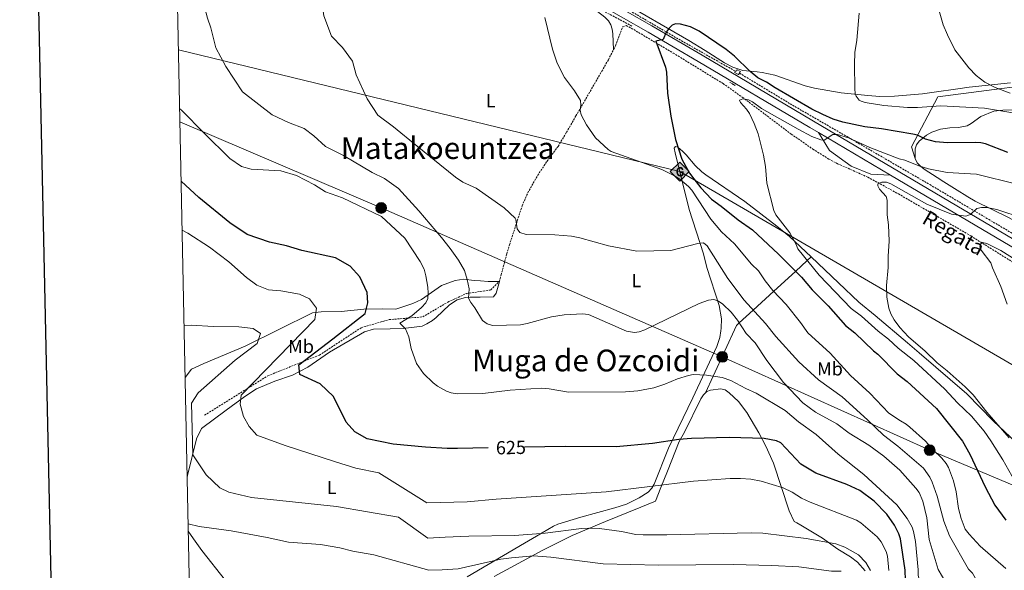
# Model space of a CAD drawing. Units: metres. Extents: x 640628 to 645144, y 4731784 to 4734845.
# Drawn here: x 641441 to 641963, y 4733632 to 4733923 of the extents above; entities that cross this region are included whole.
import ezdxf
from ezdxf.enums import TextEntityAlignment as Align

# ---------------------------------------------------------------- set-up
doc = ezdxf.new("R2010")
doc.units = ezdxf.units.M
doc.header["$MEASUREMENT"] = 0
doc.linetypes.add('TRAZOS', pattern=[0.75, 0.5, -0.25])
doc.linetypes.add('TRAZOSX2', pattern=[1.5, 1, -0.5])
for name, color, linetype, lineweight in [('Carátula', 7, 'Continuous', 5), ('Level 11', 142, 'Continuous', 13), ('Level 20', 19, 'Continuous', 0), ('Level 21', 19, 'TRAZOSX2', 0), ('Level 32', 19, 'Continuous', 0), ('Level 34', 19, 'Continuous', 13), ('Level 36', 92, 'Continuous', 0), ('Level 37', 92, 'Continuous', 0), ('Level 4', 36, 'Continuous', 30), ('Level 41', 39, 'Continuous', 0), ('Level 43', 5, 'Continuous', 0), ('Level 45', 19, 'Continuous', 0), ('Level 5', 36, 'Continuous', 0), ('Level 54', 13, 'Continuous', 0), ('Level 61', 19, 'Continuous', 0), ('Level 63', 7, 'Continuous', 0)]:
    doc.layers.add(name, color=color, linetype=linetype, lineweight=lineweight)
doc.styles.add('Arial', font='ARIAL.TTF', dxfattribs={"height": 0.2})

# ---------------------------------------------------------------- blocks, each defined once
blk = doc.blocks.new('5GASO')
at = {"layer": 'Carátula', "linetype": 'Continuous', "lineweight": 5}
for color, points in [(33, [(-0.01, -5.1), (-5.09, 0), (0, 5.08), (0.23, 2.5), (-0.32, 2.42), (-0.78, 2.2), (-1.17, 1.84), (-1.48, 1.34), (-1.69, 0.7), (-1.74, -0.04), (-1.69, -0.78), (-1.48, -1.42), (-1.16, -1.95), (-0.77, -2.3), (-0.27, -2.52), (0.29, -2.61)]), (250, [(0.29, -2.61), (-0.26, -2.52), (-0.76, -2.3), (-1.16, -1.95), (-1.48, -1.42), (-1.69, -0.78), (-1.74, -0.04), (-1.69, 0.7), (-1.48, 1.34), (-1.17, 1.84), (-0.78, 2.2), (-0.32, 2.42), (0.23, 2.5), (0.57, 2.46), (0.87, 2.4), (1.15, 2.28), (1.38, 2.1), (1.57, 1.9), (1.73, 1.63), (1.85, 1.34), (1.92, 0.98), (1.18, 0.8), (1.04, 1.16), (0.83, 1.41), (0.54, 1.58), (0.22, 1.64), (-0.05, 1.62), (-0.27, 1.54), (-0.47, 1.42), (-0.65, 1.23), (-0.81, 1), (-0.91, 0.72), (-0.97, 0.38), (-0.99, 0), (-0.98, -0.42), (-0.91, -0.78), (-0.78, -1.1), (-0.63, -1.37), (-0.44, -1.52), (-0.25, -1.67), (-0.02, -1.72), (0.24, -1.77), (0.5, -1.72), (0.78, -1.65), (1.04, -1.5), (1.26, -1.35), (1.26, -0.73), (0.23, -0.73), (0.23, 0.14), (2.02, 0.14), (2.02, -1.84), (1.71, -2.13), (1.28, -2.38), (0.78, -2.55)]), (33, [(-0.01, -5.1), (0.29, -2.61), (0.78, -2.55), (1.28, -2.38), (1.71, -2.13), (2.02, -1.84), (2.01, 0.14), (0.23, 0.14), (0.23, -0.73), (1.26, -0.73), (1.26, -1.35), (1.04, -1.5), (0.78, -1.65), (0.5, -1.72), (0.24, -1.77), (-0.02, -1.72), (-0.25, -1.67), (-0.44, -1.52), (-0.63, -1.37), (-0.78, -1.1), (-0.91, -0.78), (-0.98, -0.42), (-0.99, 0), (-0.97, 0.38), (-0.91, 0.72), (-0.81, 1), (-0.66, 1.23), (-0.47, 1.42), (-0.27, 1.54), (-0.05, 1.62), (0.22, 1.64), (0.54, 1.58), (0.83, 1.41), (1.04, 1.16), (1.18, 0.8), (1.92, 0.98), (1.85, 1.34), (1.73, 1.63), (1.57, 1.9), (1.38, 2.1), (1.15, 2.28), (0.87, 2.4), (0.57, 2.46), (0.23, 2.5), (0, 5.08), (5.08, 0)])]:
    blk.add_hatch(color=color, dxfattribs=at).paths.add_polyline_path(points)
at = {"layer": 'Carátula', "color": 250, "linetype": 'Continuous', "lineweight": 5}
blk.add_3dface([(-0.01, -5.1), (5.08, 0), (0, 5.08), (-5.09, 0)], dxfattribs=at)
blk = doc.blocks.new('5PELE')
at = {"layer": 'Carátula', "linetype": 'Continuous', "lineweight": 5}
h = blk.add_hatch(color=9, dxfattribs=at)
edge = h.paths.add_edge_path()
edge.add_arc((0, 0.01), 2.85, 359.999, 719.999)
at = {"layer": 'Carátula', "color": 252, "linetype": 'Continuous', "lineweight": 5}
blk.add_circle((0, 0.01, 0), 2.85, dxfattribs=at)

msp = doc.modelspace()

# ---------------------------------------------------------------- linework, layer by layer
at = {"layer": 'Level 11', "color": 142, "linetype": 'TRAZOSX2', "lineweight": 13}
for points in [[(641765.56, 4733919.65, 601.76), (641740.57, 4733932.68, 605.01), (641706.27, 4733949.81, 605.37), (641682.04, 4733962.1, 609.13), (641656.31, 4733975.88, 610.01), (641607.09, 4734004.18, 610.22), (641557.51, 4734029.13, 614.82)], [(641635.46, 4733999.32, 610.17), (641684.03, 4733972.19, 609.9), (641723.13, 4733951.68, 605.01), (641746.3, 4733938.35, 604.87), (641791.77, 4733911.81, 600.01), (641820.19, 4733895.78, 598.2)], [(641755.79, 4733907.2, 604.06), (641756.82, 4733909.23, 603.85), (641760.66, 4733919.23, 603.32), (641762.47, 4733919.88, 602.88), (641765.21, 4733918.51, 602.55), (641787.37, 4733905.36, 600.06), (641813.81, 4733889.17, 598.07), (641823.99, 4733881.98, 597.13), (641849.84, 4733862.45, 594.61), (641861.32, 4733854.5, 593.42), (641869.77, 4733849.22, 592.6), (641874.47, 4733846.77, 592.25), (641890.44, 4733839.63, 591.42), (641906.64, 4733830.78, 589.98), (641944.96, 4733808.58, 587.09), (641976.66, 4733788.67, 584.83), (642040.29, 4733754.18, 581.67), (642063.04, 4733741.54, 580.45), (642098.78, 4733720.31, 578.37), (642137.75, 4733697.82, 575.62), (642164.6, 4733679.61, 573.49), (642172.72, 4733674.5, 572.91), (642193.9, 4733662.03, 571.75)], [(641695.36, 4733784.45, 611.99), (641696.27, 4733787.86, 611.82), (641699.25, 4733799, 610.4), (641700.67, 4733803.76, 610.12), (641707.39, 4733824.42, 609.04), (641710.35, 4733831.3, 608.7), (641715.63, 4733840.61, 607.75), (641720.5, 4733847.94, 606.81), (641726.4, 4733855.93, 605.71), (641730.89, 4733863.38, 604.96), (641735.88, 4733872.04, 604.69), (641749.54, 4733895.66, 604.87), (641753.05, 4733901.74, 604.66), (641755.79, 4733907.2, 604.06)], [(641822.47, 4733894.7, 598.45), (641849.27, 4733878.51, 598.72), (641880.22, 4733860.63, 595.17), (641923.31, 4733835.68, 592.83), (641989.18, 4733796.76, 587.43), (642032.95, 4733769.63, 585.01)], [(641539.23, 4733713.63, 633.77), (641572.69, 4733734.5, 629.12), (641600.04, 4733745.44, 625.01), (641622.16, 4733759.95, 624.24), (641636.9, 4733764.23, 621.59), (641654.74, 4733765.65, 619.74), (641668.06, 4733773.5, 617.52), (641677.81, 4733778.02, 615.32), (641690.89, 4733779.92, 612.88), (641695.36, 4733784.45, 611.99)]]:
    msp.add_polyline3d(points, dxfattribs=at)
at = {"layer": 'Level 20', "color": 19, "linetype": 'Continuous', "lineweight": 0, "ltscale": 0.5}
for points in [[(641915.45, 4733849.58, 596.02), (641913.65, 4733855.67, 597.68), (641927.51, 4733882.22, 605.85), (642000.68, 4733891.66, 615.02), (642052.9, 4733872.48, 616.64), (642103.64, 4733864.52, 617.49), (642154.09, 4733869.53, 612.89), (642183.3, 4733875.73, 612.63), (642203.57, 4733859.29, 607.32)], [(642090.32, 4733743.06, 582.58), (642088.63, 4733743.46, 582.58), (642076.36, 4733749.56, 583.8), (642045.8, 4733766.54, 585.33), (642029.96, 4733775.82, 586.51), (642008.96, 4733789.27, 588.14), (642003.98, 4733793.11, 588.04), (641974.11, 4733813.25, 589.06), (641965.33, 4733818.07, 589.27), (641947.33, 4733826.96, 590.39), (641943.47, 4733829.17, 590.79), (641941.49, 4733830.45, 591.63), (641939.25, 4733831.85, 591.99), (641930.77, 4733837.1, 592.64), (641927.08, 4733839.41, 593.24), (641920.29, 4733843.92, 594.99), (641918.25, 4733845.46, 595.46), (641916.49, 4733847.31, 595.92), (641915.45, 4733849.58, 596.39)], [(641804.54, 4733725.49, 621.31), (641808.54, 4733734.25, 620.01), (641820.83, 4733761.13, 615.42), (641822.38, 4733762.55, 615.01), (641829.75, 4733769.29, 610.01), (641840.63, 4733779.25, 605.01), (641852.14, 4733789.78, 600.01), (641858.38, 4733795.49, 595.01), (641860.48, 4733797.41, 594.24)], [(641972.04, 4733696.38, 588.66), (641956.89, 4733710.62, 590.2), (641942.92, 4733724.93, 590.9), (641917.67, 4733746.59, 592.86), (641911.47, 4733751.88, 592.41), (641894.26, 4733766.38, 592.97), (641885.76, 4733773.38, 592.55), (641874.88, 4733783.71, 593.1), (641860.48, 4733797.41, 594.24)], [(641793.43, 4733704.6, 624.51), (641802.09, 4733722.24, 621.86), (641803.5, 4733724.49, 621.5), (641804.54, 4733725.49, 621.31)], [(641692.57, 4733628.26, 641.82), (641718.3, 4733642.13, 638.3), (641733.9, 4733649.91, 636.74), (641751.45, 4733657.45, 634.64), (641770.32, 4733665.02, 631.85), (641777.97, 4733668.07, 631.33), (641780.78, 4733675.28, 630.45), (641784.41, 4733683.97, 627.9), (641790.63, 4733699.75, 625.56), (641793.43, 4733704.6, 624.51)]]:
    msp.add_polyline3d(points, dxfattribs=at)
at = {"layer": 'Level 21', "color": 1, "linetype": 'TRAZOS', "lineweight": 0}
msp.add_line((641817.44, 4733889.75, 597.06), (641820.12, 4733888.24, 596.51), dxfattribs=at)
at = {"layer": 'Level 21', "color": 19, "linetype": 'Continuous', "lineweight": 13}
msp.add_line((641902.45, 4733840.7, 593.57), (641864.24, 4733863.26, 596.26), dxfattribs=at)
for points in [[(642254.34, 4733637.35, 571.12), (642175.7, 4733684.67, 575.49), (642093.97, 4733732.33, 580.63), (642040.09, 4733763.84, 583.36), (641990.2, 4733793.48, 587.52), (641861.72, 4733869.33, 596.58), (641802.66, 4733904.25, 599.94), (641776.09, 4733919.79, 601.89), (641747.47, 4733936.13, 603.94), (641721.25, 4733950.74, 605.59), (641666.97, 4733979.96, 608.38), (641648.09, 4733990.15, 609.5)], [(641864.24, 4733863.26, 596.26), (641859.71, 4733865.93, 596.58), (641800.66, 4733900.85, 599.94), (641774.11, 4733916.37, 601.89), (641745.53, 4733932.7, 603.94), (641719.35, 4733947.28, 605.59), (641665.1, 4733976.48, 608.38), (641648.19, 4733985.61, 609.38)], [(642248.25, 4733637.25, 571.41), (642173.7, 4733681.26, 575.49), (642091.98, 4733728.92, 580.63), (642038.09, 4733760.44, 583.36), (641988.19, 4733790.08, 587.52), (641902.45, 4733840.7, 593.57)]]:
    msp.add_polyline3d(points, dxfattribs=at)
at = {"layer": 'Level 21', "color": 1, "linetype": 'TRAZOS', "lineweight": 0}
msp.add_polyline3d([(641819.82, 4733895.09, 597.97), (641822, 4733893.91, 598.15), (641823, 4733895.59, 598.8), (641821.33, 4733896.43, 598.59), (641819.99, 4733895.25, 598.04)], dxfattribs=at)
at = {"layer": 'Level 21', "color": 19, "linetype": 'Continuous', "lineweight": 0}
msp.add_polyline3d([(641864.24, 4733863.26, 596.24), (641870.14, 4733853.68, 594.36), (641881.7, 4733845.42, 592.4), (641892.08, 4733841.18, 591.05), (641902.45, 4733840.7, 591.54)], dxfattribs=at)
at = {"layer": 'Level 32', "color": 6, "linetype": 'Continuous', "lineweight": 0, "ltscale": 0.5}
msp.add_polyline3d([(642880.19, 4733282.62, 543.45), (642688.71, 4733365.63, 555.43), (642559.09, 4733421.65, 555.53), (642395.97, 4733493.13, 561.54), (642194.19, 4733580.17, 582.58), (642039.81, 4733646.08, 590.23), (641923.2, 4733695.12, 605.76), (641813.36, 4733744.47, 617.6), (641632.74, 4733823.33, 618.96), (641526.13, 4733868.97, 620.92)], dxfattribs=at)
at = {"layer": 'Level 34', "color": 19, "linetype": 'Continuous', "lineweight": 13, "ltscale": 0.5}
msp.add_polyline3d([(641525.35, 4733906.96, 617.2), (641790.84, 4733842.57, 602.4), (642175.34, 4733619.25, 576.94), (642420.43, 4733462.68, 559.01), (642609.63, 4733308.53, 548.17), (642715.14, 4733316.33, 551.77), (642955.37, 4733323.82, 531.33), (643228.56, 4733460.41, 530.47), (643266.96, 4733480.63, 532.07), (643464.09, 4733556.78, 537.93), (643650.16, 4733644.75, 543.94), (643916.65, 4733667.4, 545.68), (643933.13, 4733677.49, 546.94), (644016.08, 4733721.91, 549.34), (644193.63, 4733820.63, 553.86), (644407.86, 4733942.76, 558.57), (644554.09, 4734040.41, 558.56), (644660.59, 4734162.62, 565.64), (644665.46, 4734167.16, 565.72), (644707.35, 4734224.88, 571.37), (644839.69, 4734255.74, 604.21), (644930.25, 4734241.76, 625.89)], dxfattribs=at)
at = {"layer": 'Level 36', "color": 92, "linetype": 'Continuous', "lineweight": 0}
for points in [[(641965.91, 4733889.5, 613.08), (641944.03, 4733887.27, 609.53), (641938.02, 4733886.46, 608.77), (641925.65, 4733884.67, 609.15), (641919.37, 4733883.67, 608.96), (641904.55, 4733882.45, 607.58), (641896.75, 4733882.34, 606.9), (641890.51, 4733882.78, 606.67), (641876.27, 4733884.34, 605.46), (641862.19, 4733886.67, 603.7), (641857.29, 4733888.07, 603.21), (641841.25, 4733893.55, 600.91), (641834.5, 4733895.05, 599.67), (641831.82, 4733895.43, 598.8), (641824.34, 4733896.13, 598.9), (641818.97, 4733897.79, 599.5), (641814.53, 4733900.09, 600.03), (641804.24, 4733906.75, 601.42), (641795.67, 4733911.9, 602.15), (641758.34, 4733933.72, 602.65)], [(641755.79, 4733907.2, 604.07), (641755.39, 4733915.44, 604.07), (641755.1, 4733917.91, 603.89), (641754.34, 4733920.28, 603.51), (641753.05, 4733922.4, 603.2), (641751.27, 4733924.34, 602.97), (641747.29, 4733927.33, 602.53), (641741.01, 4733930.41, 601.97)], [(641915.45, 4733849.58, 596.39), (641915.51, 4733854.62, 597.79), (641916.23, 4733856.8, 598.6), (641917.58, 4733858.73, 599.45), (641921.55, 4733861.89, 600.99), (641924.26, 4733863.37, 601.5), (641928.94, 4733865.1, 601.44), (641933.94, 4733865.68, 601.63), (641938.41, 4733865.89, 601.46), (641943.02, 4733866.8, 601.81), (641945.19, 4733867.99, 602.07), (641950.21, 4733871.81, 602.86), (641957.12, 4733874.51, 604.22), (641961.87, 4733875.06, 604.91), (641976.99, 4733875.65, 607.38)], [(641678.37, 4733628.05, 641.19), (641708.67, 4733645.82, 634.81), (641715.07, 4733649.63, 633.89), (641724.05, 4733654.93, 633.24), (641726.31, 4733656.01, 633.25), (641738.54, 4733659.61, 632.72), (641756.51, 4733664.65, 630.82), (641762.59, 4733666.62, 630.38), (641769.32, 4733669.9, 629.91), (641774.21, 4733672.91, 629.56), (641776.15, 4733674.94, 629.37), (641777.32, 4733677.09, 628.88), (641784.91, 4733696.25, 625.25), (641797.71, 4733722.84, 621.27), (641810.44, 4733749.92, 616.6), (641812.05, 4733754.69, 616.1), (641812.64, 4733758.26, 615.84), (641812.87, 4733759.69, 615.74), (641812.88, 4733764.67, 615.24), (641811.69, 4733771.75, 614.21), (641805.23, 4733791.84, 610.78), (641803.47, 4733799.01, 609.26), (641795.92, 4733822.6, 605.66), (641788.49, 4733852.53, 600.67), (641787.96, 4733854.93, 600.38), (641788.65, 4733855.78, 600.38), (641789.91, 4733855.49, 600.44), (641792.5, 4733853.28, 600.54), (641794.23, 4733851.45, 600.32), (641799.04, 4733845.86, 598.73), (641802.57, 4733842.43, 598.1), (641804.69, 4733840.79, 598.28), (641825.32, 4733826.7, 597.17), (641842.2, 4733813.69, 595.46), (641849.03, 4733808.3, 595.15), (641860.48, 4733797.41, 594.24)], [(641529.99, 4733680.71, 635.38), (641530.19, 4733681.73, 635.19), (641535.02, 4733701.15, 634.82), (641537.6, 4733706.65, 634.09), (641550.61, 4733716.3, 630.52), (641560.58, 4733723.53, 629), (641566.8, 4733727.65, 628.22), (641576.46, 4733731.61, 626.24), (641585.87, 4733734.86, 626.36), (641593.9, 4733739.08, 625.71), (641605.3, 4733746.98, 624.1), (641623.85, 4733757.85, 621.36), (641628.64, 4733759.14, 621.25), (641637.56, 4733759.42, 621.25), (641644.38, 4733759.54, 620.53), (641654.42, 4733760.85, 617.42), (641656.94, 4733761.99, 616.92), (641659.93, 4733763.82, 616.35), (641661.85, 4733765.42, 616.22), (641668.89, 4733772.08, 614.77), (641673.07, 4733774.72, 614.03), (641677.46, 4733775.93, 613.41), (641679.92, 4733776.18, 613.14), (641685.2, 4733776.11, 612.15), (641692.19, 4733776.22, 612.33), (641693.7, 4733778.2, 612.33), (641695.36, 4733784.45, 611.99)], [(641671.95, 4733785, 613.95), (641664.73, 4733782.37, 616.98), (641657.58, 4733777.37, 620.01), (641654.03, 4733774.89, 620.98), (641649.57, 4733772.84, 621.75), (641640.58, 4733769.68, 623.1)], [(641695.36, 4733784.45, 611.99), (641689.32, 4733784.44, 611.06), (641685.26, 4733784.79, 611.94), (641682.04, 4733785.02, 612.11), (641676.53, 4733785.58, 613.35), (641671.95, 4733785, 613.95)], [(641640.58, 4733769.68, 623.1), (641633.24, 4733769.94, 623.76), (641623.5, 4733769.69, 626.12), (641611.51, 4733768.46, 628.38), (641600.94, 4733768.28, 629.81), (641596.43, 4733767.89, 631.23), (641560.66, 4733750.26, 635.51), (641538.78, 4733741.05, 638.15), (641532.31, 4733738.01, 638.37), (641528.9, 4733733.54, 638.37)], [(641804.54, 4733725.49, 621.42), (641805.25, 4733726.16, 621.29), (641807.13, 4733726.87, 621.01), (641812.57, 4733727.52, 620.66), (641814.94, 4733727.02, 620.55), (641817.09, 4733725.51, 620.47), (641821.94, 4733720.86, 621.02), (641826.31, 4733715, 621.97), (641832.77, 4733704.38, 623.19), (641836.48, 4733697.18, 624.48), (641840.5, 4733688.25, 626.51), (641848.73, 4733663.03, 632.59), (641851.45, 4733657.34, 633.95), (641852.86, 4733656.66, 634.83), (641855, 4733655.37, 634.97), (641866.42, 4733648.48, 635.35), (641874.64, 4733642.78, 635.33), (641881.34, 4733638.69, 636.03), (641884.95, 4733635.76, 636.57), (641889.07, 4733631.3, 637.32)], [(641550.34, 4733626.13, 645.5), (641537.71, 4733642.07, 643.06), (641533.38, 4733648.11, 642.07), (641530.57, 4733652.29, 641.21)]]:
    msp.add_polyline3d(points, dxfattribs=at)
at = {"layer": 'Level 4', "color": 36, "linetype": 'Continuous', "lineweight": 30}
for points in [[(641914.3, 4733862.43, 600.01), (641897.71, 4733865.29, 600.01), (641888.81, 4733866.27, 600.01), (641877.23, 4733868.82, 600.01), (641872.17, 4733870.38, 600.01), (641866.62, 4733872.73, 600.01), (641860.75, 4733875.69, 600.01), (641841.31, 4733886.94, 600.01), (641836.74, 4733889.87, 600.01), (641832.2, 4733892.23, 600.01), (641828.1, 4733895.49, 600.01), (641819.88, 4733903.73, 600.01), (641815.35, 4733907.16, 600.01), (641801.2, 4733916.87, 600.01), (641796.48, 4733919.15, 600.01), (641791.21, 4733920.63, 600.01), (641788.55, 4733920.87, 600.01), (641786.88, 4733920.13, 600.01), (641785.23, 4733918.44, 600.01), (641783.72, 4733916.31, 600.01), (641782.11, 4733912.51, 600.01), (641778.2, 4733911.61, 600.01), (641783.32, 4733897.84, 600.01), (641783.78, 4733895.19, 600.01), (641784.31, 4733884.03, 600.01), (641786.1, 4733871.86, 600.01), (641788.53, 4733859.59, 600.01), (641791.97, 4733849.19, 600.01), (641796.06, 4733841.72, 600.01), (641798.23, 4733838.76, 600.01), (641802.07, 4733834.06, 600.01), (641807.71, 4733828.02, 600.01), (641812.87, 4733824.3, 600.01), (641821.8, 4733817.02, 600.01), (641829.3, 4733811.81, 600.01), (641843.07, 4733798.87, 600.01), (641855.29, 4733786.63, 600.01), (641860.95, 4733780.07, 600.01), (641869.42, 4733771.47, 600.01), (641878.55, 4733761.13, 600.01), (641883.54, 4733757.19, 600.01), (641893.49, 4733747.69, 600.01), (641895.66, 4733745.99, 600.01), (641905.95, 4733735.54, 600.01), (641911.28, 4733731.55, 600.01), (641926.75, 4733717.24, 600.01), (641940.6, 4733699.83, 600.01), (641944.48, 4733693.04, 600.01), (641952.62, 4733675.63, 600.01), (641957.66, 4733665.98, 600.01), (641963.5, 4733658.08, 600.01)], [(641964.61, 4733852.63, 600.01), (641952.71, 4733857.26, 600.01), (641950.28, 4733857.85, 600.01), (641947.56, 4733858.03, 600.01), (641932.68, 4733857.75, 600.01), (641926.32, 4733858.34, 600.01), (641920.95, 4733859.78, 600.01), (641916.72, 4733861.81, 600.01), (641914.3, 4733862.43, 600.01)], [(641656.19, 4733696.79, 625.01), (641639.07, 4733698.32, 625.01), (641625.36, 4733701.05, 625.01), (641618.73, 4733704.91, 625.01), (641614.3, 4733709.95, 625.01), (641607.42, 4733723.51, 625.01), (641600.53, 4733730.28, 625.01), (641589.64, 4733735.14, 625.01), (641589.12, 4733740.27, 625.01), (641607.15, 4733754, 625.01), (641624.32, 4733767.38, 625.01), (641625.73, 4733773.17, 625.01), (641625.35, 4733778.55, 625.01), (641621.39, 4733786.9, 625.01), (641616.28, 4733792.61, 625.01), (641608.56, 4733796.86, 625.01), (641590.68, 4733800.73, 625.01), (641582.69, 4733803.23, 625.01), (641573.56, 4733805.27, 625.01), (641561.8, 4733809.24, 625.01), (641552.63, 4733815.44, 625.01), (641536.14, 4733828.95, 625.01), (641526.78, 4733837.51, 625.01)], [(641910.15, 4733631.65, 625.01), (641907.79, 4733648.26, 625.01), (641906.91, 4733650.77, 625.01), (641904.57, 4733655.47, 625.01), (641900.45, 4733661.16, 625.01), (641893.77, 4733668.05, 625.01), (641886.26, 4733673.8, 625.01), (641879.3, 4733676.91, 625.01), (641862.85, 4733682.97, 625.01), (641854.99, 4733687.72, 625.01), (641844.32, 4733698.92, 625.01), (641842.14, 4733700.11, 625.01), (641835.47, 4733701.35, 625.01), (641816.97, 4733701.76, 625.01), (641797.08, 4733701.37, 625.01), (641790.44, 4733700.75, 625.01), (641776.45, 4733698.62, 625.01), (641757.26, 4733696.95, 625.01), (641730.14, 4733697.02, 625.01), (641708.63, 4733696.64, 625.01)], [(641689.42, 4733696.3, 625.01), (641673.1, 4733696.01, 625.01), (641667.63, 4733696.03, 625.01), (641656.19, 4733696.79, 625.01)], [(641916.06, 4733532.29, 625.01), (641916.55, 4733541.59, 625.01), (641916.45, 4733548.15, 625.01), (641915.41, 4733567.17, 625.01), (641915.84, 4733590.95, 625.01), (641914.74, 4733602.69, 625.01), (641911.8, 4733615.76, 625.01), (641910.37, 4733626.33, 625.01), (641910.15, 4733631.65, 625.01)]]:
    msp.add_polyline3d(points, dxfattribs=at)
at = {"layer": 'Level 5', "color": 36, "linetype": 'Continuous', "lineweight": 0}
for points in [[(641651.79, 4733856.08, 610.01), (641639.26, 4733866.32, 610.01), (641630.96, 4733872.42, 610.01), (641625.25, 4733881.18, 610.01), (641619.52, 4733893.79, 610.01), (641617.51, 4733901.06, 610.01), (641612.26, 4733908.19, 610.01), (641606.48, 4733914.33, 610.01), (641602.46, 4733924.98, 610.01), (641600.94, 4733935.3, 610.01), (641600.52, 4733948.7, 610.01), (641605.93, 4733962.2, 610.01), (641606.22, 4733970.35, 610.01), (641604.78, 4733980.47, 610.01), (641604.54, 4733992.77, 610.01), (641608.33, 4733995.68, 610.01), (641607.63, 4734002.01, 610.01), (641608.5, 4734002.18, 610.01), (641636.88, 4733990.61, 610.01), (641638.18, 4733991.58, 610.01), (641639.74, 4733996.44, 610.01), (641647.99, 4733993.51, 610.01)], [(641652.73, 4733821.87, 615.01), (641641.97, 4733833.65, 615.01), (641634.49, 4733838.91, 615.01), (641628.01, 4733842.17, 615.01), (641612.73, 4733851.06, 615.01), (641603.29, 4733855.9, 615.01), (641597.05, 4733861.47, 615.01), (641591.9, 4733865.38, 615.01), (641583.66, 4733868.53, 615.01), (641575.01, 4733872.55, 615.01), (641559.28, 4733884.72, 615.01), (641550.45, 4733898.18, 615.01), (641545.2, 4733908.01, 615.01), (641542.6, 4733918.71, 615.01), (641540.79, 4733923.85, 615.01), (641539.36, 4733929.13, 615.01), (641538.07, 4733937.02, 615.01), (641535.01, 4733947.69, 615.01), (641533.8, 4733955.7, 615.01), (641531.04, 4733966.39, 615.01), (641526.36, 4733982.01, 615.01), (641523.72, 4733986.95, 615.01)], [(641965.8, 4733884.16, 610.01), (641957.88, 4733887.07, 610.01), (641952.47, 4733889.89, 610.01), (641947.82, 4733893.53, 610.01), (641943.98, 4733897.59, 610.01), (641936.46, 4733907.12, 610.01), (641932.62, 4733914.93, 610.01), (641930.35, 4733920.36, 610.01), (641924.56, 4733940.82, 610.01), (641924.23, 4733946.37, 610.01), (641924.34, 4733954.58, 610.01), (641924.58, 4733963.42, 610.01), (641925.02, 4733967.27, 610.01), (641925.41, 4733970.12, 610.01), (641926.32, 4733972.45, 610.01), (641927.73, 4733975.4, 610.01), (641929.13, 4733977.47, 610.01), (641931.34, 4733979.47, 610.01), (641933.87, 4733980.67, 610.01), (641937.68, 4733982.12, 610.01), (641944.87, 4733983.98, 610.01), (641956.51, 4733985.68, 610.01), (641966.13, 4733985.62, 610.01)], [(641963.57, 4733632.53, 605.01), (641949.97, 4733644.26, 605.01), (641944.09, 4733650.65, 605.01), (641942, 4733653.36, 605.01), (641939.79, 4733658.88, 605.01), (641938.39, 4733664.32, 605.01), (641937.16, 4733673.05, 605.01), (641935.75, 4733678.93, 605.01), (641933.12, 4733685.86, 605.01), (641931.89, 4733688.05, 605.01), (641929.66, 4733690.85, 605.01), (641925.23, 4733695.16, 605.01), (641921, 4733699.9, 605.01), (641912.75, 4733707.36, 605.01), (641910.8, 4733708.92, 605.01), (641907.71, 4733710.62, 605.01), (641901.63, 4733714.75, 605.01), (641891.56, 4733725.22, 605.01), (641881.32, 4733734.69, 605.01), (641870.42, 4733746.54, 605.01), (641858.67, 4733757.28, 605.01), (641854.87, 4733762.69, 605.01), (641847.29, 4733772.19, 605.01), (641840.17, 4733779.73, 605.01), (641836.16, 4733784.69, 605.01), (641832.5, 4733789.99, 605.01), (641828.81, 4733793.54, 605.01), (641819.9, 4733804.33, 605.01), (641813.02, 4733810.78, 605.01), (641807.34, 4733817.36, 605.01), (641797.26, 4733832.83, 605.01), (641795.56, 4733834.64, 605.01), (641790.95, 4733838.52, 605.01), (641787.74, 4733840.55, 605.01), (641781.36, 4733843.62, 605.01), (641754.51, 4733853.25, 605.01), (641752.88, 4733854.32, 605.01), (641746.23, 4733860.44, 605.01), (641741.53, 4733867.37, 605.01), (641738.6, 4733872.68, 605.01), (641738.17, 4733875.1, 605.01), (641738.48, 4733877.74, 605.01), (641738.29, 4733880.22, 605.01), (641735.12, 4733885.41, 605.01), (641729.77, 4733892.43, 605.01), (641728.52, 4733894.6, 605.01), (641725.81, 4733900.45, 605.01), (641723.41, 4733907.41, 605.01), (641719.43, 4733924.07, 605.01)], [(641967.21, 4733873.71, 605.01), (641952.19, 4733876.1, 605.01), (641929.07, 4733877.42, 605.01), (641916.68, 4733876.43, 605.01), (641911.53, 4733876.43, 605.01), (641898.93, 4733877.53, 605.01), (641889.03, 4733879.15, 605.01), (641886.92, 4733879.82, 605.01), (641885.85, 4733880.45, 605.01), (641884.29, 4733882.44, 605.01), (641883.8, 4733884.01, 605.01), (641883.53, 4733886.48, 605.01), (641883.46, 4733899.42, 605.01), (641883.63, 4733905.61, 605.01), (641884.59, 4733912.17, 605.01), (641885.91, 4733926.46, 605.01)], [(641969.35, 4733835.99, 595.01), (641947.96, 4733841.17, 595.01), (641932.5, 4733842.09, 595.01), (641922.59, 4733843.99, 595.01), (641917.41, 4733845.58, 595.01), (641910.1, 4733848.59, 595.01), (641907.12, 4733849.34, 595.01), (641891.56, 4733855.37, 595.01), (641880.22, 4733860.38, 595.01), (641874.46, 4733862.26, 595.01), (641871.93, 4733862.15, 595.01), (641867.37, 4733859.21, 595.01), (641865.55, 4733859.32, 595.01), (641860.71, 4733861.09, 595.01), (641853.62, 4733864.96, 595.01), (641834.17, 4733875.9, 595.01), (641829.42, 4733879.46, 595.01), (641827.18, 4733880.57, 595.01), (641824.22, 4733881.06, 595.01), (641822.55, 4733880.33, 595.01), (641822.99, 4733879.22, 595.01), (641826.23, 4733875.71, 595.01), (641827.71, 4733873.37, 595.01), (641830.34, 4733868.1, 595.01), (641832.44, 4733862.59, 595.01), (641835.24, 4733851.36, 595.01), (641836.21, 4733845.2, 595.01), (641836.99, 4733836.38, 595.01), (641840.67, 4733822, 595.01), (641841.81, 4733819.77, 595.01), (641849.07, 4733810.11, 595.01), (641852.43, 4733804, 595.01), (641853.37, 4733801.67, 595.01), (641864.72, 4733787.68, 595.01), (641881.64, 4733770.04, 595.01), (641887.02, 4733766.07, 595.01), (641895.99, 4733758.09, 595.01), (641901.48, 4733753.84, 595.01), (641906.45, 4733749.03, 595.01), (641914.81, 4733742.58, 595.01), (641931.3, 4733727.44, 595.01), (641937.92, 4733720.21, 595.01)], [(641653.47, 4733794.94, 620.01), (641645.24, 4733807.29, 620.01), (641632.99, 4733818.83, 620.01), (641612.23, 4733828.69, 620.01), (641603.32, 4733831.93, 620.01), (641597.41, 4733835.56, 620.01), (641587.85, 4733840.59, 620.01), (641579.66, 4733842.91, 620.01), (641563.94, 4733843.82, 620.01), (641558.8, 4733845.23, 620.01), (641552.58, 4733849.45, 620.01), (641538.95, 4733862.98, 620.01), (641527.11, 4733874.98, 620.01), (641525.99, 4733875.92, 620.01)], [(641816.27, 4733785.92, 610.01), (641805.39, 4733803.35, 610.01), (641803.35, 4733804.91, 610.01), (641800.4, 4733804.49, 610.01), (641786.15, 4733800.85, 610.01), (641768.18, 4733800.44, 610.01), (641753.15, 4733803.29, 610.01), (641737.9, 4733807.59, 610.01), (641733.56, 4733808.47, 610.01), (641724.66, 4733809.12, 610.01), (641709.47, 4733809.37, 610.01), (641706.24, 4733810.32, 610.01), (641704.81, 4733812.26, 610.01), (641703.98, 4733817.23, 610.01), (641703.63, 4733817.93, 610.01), (641697.86, 4733823.41, 610.01), (641683.01, 4733833.75, 610.01), (641676.07, 4733836.99, 610.01), (641672.09, 4733839.57, 610.01), (641651.79, 4733856.08, 610.01)], [(641972.63, 4733817.88, 590.01), (641958.78, 4733822.55, 590.01), (641953.52, 4733823.61, 590.01), (641950.57, 4733823.56, 590.01), (641948.15, 4733822.97, 590.01), (641944.76, 4733819.83, 590.01), (641942.41, 4733818.95, 590.01), (641934.77, 4733820.12, 590.01), (641921.68, 4733825.36, 590.01), (641902.68, 4733836.1, 590.01), (641900.28, 4733836.9, 590.01), (641897.79, 4733837.02, 590.01), (641895.68, 4733836.13, 590.01), (641895.7, 4733835.01, 590.01), (641896.56, 4733833.35, 590.01), (641900.12, 4733829.34, 590.01), (641900.71, 4733827.38, 590.01), (641900.69, 4733819.72, 590.01), (641901.34, 4733814.38, 590.01), (641901.75, 4733805.73, 590.01), (641901.2, 4733797.77, 590.01), (641901.27, 4733791.73, 590.01), (641900.3, 4733782.34, 590.01), (641900.54, 4733776.05, 590.01), (641901.57, 4733770.26, 590.01), (641902.69, 4733767.31, 590.01), (641904.37, 4733764.08, 590.01), (641907.32, 4733760.02, 590.01), (641911.92, 4733755.1, 590.01), (641920.73, 4733747.53, 590.01), (641927.1, 4733741.31, 590.01), (641932.49, 4733737.1, 590.01), (641942, 4733728.71, 590.01), (641946.26, 4733724.44, 590.01), (641953.54, 4733715.32, 590.01), (641965.32, 4733701.58, 590.01)], [(641927.72, 4733631.94, 615.01), (641922.87, 4733647.81, 615.01), (641921.71, 4733659.27, 615.01), (641919.62, 4733668.19, 615.01), (641917.62, 4733672.79, 615.01), (641915.9, 4733675.02, 615.01), (641907.32, 4733684.5, 615.01), (641898.84, 4733691.97, 615.01), (641890.89, 4733697.81, 615.01), (641880.57, 4733704.09, 615.01), (641874.02, 4733708.98, 615.01), (641862.78, 4733715.28, 615.01), (641855.98, 4733720.21, 615.01), (641845.74, 4733730.96, 615.01), (641837.05, 4733742.61, 615.01), (641830.84, 4733751.95, 615.01), (641826.03, 4733756.81, 615.01), (641821.44, 4733764.02, 615.01), (641818.06, 4733768.2, 615.01), (641813.61, 4733772.43, 615.01), (641811.35, 4733774.07, 615.01), (641808.95, 4733774.84, 615.01), (641806.06, 4733774.56, 615.01), (641801.07, 4733772.68, 615.01), (641772.33, 4733758.75, 615.01), (641769.4, 4733757.78, 615.01), (641766.91, 4733757.48, 615.01), (641762.73, 4733758.16, 615.01), (641742.54, 4733766.86, 615.01), (641739.33, 4733767.36, 615.01), (641729.6, 4733766.77, 615.01), (641722.93, 4733765.68, 615.01), (641710.13, 4733762.1, 615.01), (641706.58, 4733761.5, 615.01), (641691.63, 4733761.2, 615.01), (641688.89, 4733761.92, 615.01), (641686.46, 4733763.69, 615.01), (641682.43, 4733770.52, 615.01), (641680.19, 4733773.37, 615.01), (641678.93, 4733775.55, 615.01), (641679.36, 4733780.46, 615.01), (641678.31, 4733785.42, 615.01), (641676.82, 4733790.18, 615.01), (641673.64, 4733795.7, 615.01), (641669.33, 4733801.85, 615.01), (641664.67, 4733807.69, 615.01), (641652.73, 4733821.87, 615.01)], [(641527.31, 4733811.54, 630.01), (641530.35, 4733810.01, 630.01), (641541.83, 4733802.5, 630.01), (641552.12, 4733794.73, 630.01), (641561.48, 4733786.52, 630.01), (641566.89, 4733782.45, 630.01), (641573.06, 4733779.97, 630.01), (641579.68, 4733779.51, 630.01), (641589.57, 4733777.67, 630.01), (641594.86, 4733775.25, 630.01), (641598.45, 4733770.31, 630.01), (641597.66, 4733764.31, 630.01), (641558.62, 4733724.27, 630.01), (641558.03, 4733719.56, 630.01), (641559.78, 4733712.9, 630.01), (641562.93, 4733707.69, 630.01), (641566.91, 4733703, 630.01), (641581.88, 4733697.66, 630.01), (641608.57, 4733688.88, 630.01), (641619.35, 4733685.66, 630.01), (641631.59, 4733683.12, 630.01), (641657, 4733667.29, 630.01)], [(641970.49, 4733794.88, 585.01), (641960.94, 4733800.87, 585.01), (641953.55, 4733804.56, 585.01), (641951.1, 4733805.09, 585.01), (641950.06, 4733804.22, 585.01), (641949.8, 4733802.82, 585.01), (641950.39, 4733801.01, 585.01), (641955.53, 4733794.24, 585.01), (641956.41, 4733791.59, 585.01), (641960.89, 4733781.8, 585.01), (641964.27, 4733772.41, 585.01)], [(641654.15, 4733770.61, 620.01), (641656.37, 4733773.16, 620.01), (641657.41, 4733775.44, 620.01), (641657.66, 4733778.24, 620.01), (641657.46, 4733781.46, 620.01), (641656.47, 4733787.37, 620.01), (641655.49, 4733790.96, 620.01), (641653.47, 4733794.94, 620.01)], [(641943.84, 4733632.2, 610.01), (641933.78, 4733649.82, 610.01), (641930.77, 4733657.46, 610.01), (641927.16, 4733670.7, 610.01), (641924.5, 4733678.18, 610.01), (641923.22, 4733680.85, 610.01), (641920, 4733685.63, 610.01), (641906.31, 4733697.23, 610.01), (641898.67, 4733702.99, 610.01), (641890.34, 4733711.2, 610.01), (641876.91, 4733723.36, 610.01), (641864.35, 4733732.38, 610.01), (641853.97, 4733741.88, 610.01), (641841.75, 4733755.26, 610.01), (641836.18, 4733762.17, 610.01), (641825.02, 4733774.54, 610.01), (641816.27, 4733785.92, 610.01)], [(641655.11, 4733735.72, 620.01), (641651.47, 4733740.96, 620.01), (641648.63, 4733748.9, 620.01), (641647.38, 4733755.13, 620.01), (641645.65, 4733759.38, 620.01), (641642.66, 4733762.34, 620.01), (641648.93, 4733766.27, 620.01), (641654.15, 4733770.61, 620.01)], [(641528.34, 4733761.11, 635.01), (641532.05, 4733761.29, 635.01), (641543.94, 4733760.54, 635.01), (641557.35, 4733760.49, 635.01), (641564.92, 4733759.47, 635.01), (641568.89, 4733756.86, 635.01), (641567.07, 4733751.66, 635.01), (641555.45, 4733742.83, 635.01), (641535.83, 4733725.54, 635.01), (641532.29, 4733719.95, 635.01), (641533.06, 4733692.65, 635.01), (641540.14, 4733682.14, 635.01), (641547.4, 4733675.18, 635.01), (641552.11, 4733672.93, 635.01), (641564.1, 4733670.02, 635.01), (641609.09, 4733665.35, 635.01), (641641.84, 4733659.7, 635.01), (641657.52, 4733648.47, 635.01)], [(641917.1, 4733631.76, 620.01), (641915.75, 4733646.71, 620.01), (641914.68, 4733652.01, 620.01), (641913.88, 4733654.38, 620.01), (641911.22, 4733658.87, 620.01), (641905.79, 4733666.13, 620.01), (641888.32, 4733682.23, 620.01), (641874.73, 4733693.07, 620.01), (641863.09, 4733703.38, 620.01), (641853.67, 4733710.13, 620.01), (641846.65, 4733716.13, 620.01), (641831.32, 4733725.38, 620.01), (641825.91, 4733727.83, 620.01), (641817.87, 4733732.05, 620.01), (641813.35, 4733733.54, 620.01), (641804.96, 4733734.78, 620.01), (641797.96, 4733735.11, 620.01), (641795.49, 4733734.71, 620.01), (641789.61, 4733732.97, 620.01), (641783.01, 4733730.01, 620.01), (641777.12, 4733728.08, 620.01), (641768.59, 4733726.45, 620.01), (641762.16, 4733726, 620.01), (641731.87, 4733725.87, 620.01), (641721.73, 4733727.61, 620.01), (641717.48, 4733727.97, 620.01), (641701.09, 4733726.86, 620.01), (641686.58, 4733725.16, 620.01), (641673.19, 4733725, 620.01), (641669.79, 4733725.55, 620.01), (641667.41, 4733726.29, 620.01), (641662.66, 4733729.08, 620.01), (641660.31, 4733730.83, 620.01), (641655.11, 4733735.72, 620.01)], [(641937.92, 4733720.21, 595.01), (641945.41, 4733713.15, 595.01), (641952.05, 4733705.11, 595.01), (641955.63, 4733699.99, 595.01), (641961.94, 4733690.02, 595.01), (641971.55, 4733673.02, 595.01), (641976.73, 4733666.58, 595.01), (641981.4, 4733662.34, 595.01), (641989.88, 4733657.02, 595.01), (641992.98, 4733655.67, 595.01), (642004.18, 4733652.28, 595.01), (642013.25, 4733647.88, 595.01), (642020.07, 4733642.51, 595.01), (642029.06, 4733633.62, 595.01)], [(641901.6, 4733631.51, 630.01), (641900.78, 4733639.05, 630.01), (641900.07, 4733641.46, 630.01), (641897.45, 4733646.55, 630.01), (641895.44, 4733649.32, 630.01), (641886.8, 4733656.6, 630.01), (641884.39, 4733658.1, 630.01), (641859.9, 4733667.51, 630.01), (641855.31, 4733669.78, 630.01), (641850.3, 4733672.95, 630.01), (641845.59, 4733675.11, 630.01), (641833.99, 4733678.71, 630.01), (641828.57, 4733679.74, 630.01), (641823.07, 4733680.21, 630.01), (641817.6, 4733680.13, 630.01), (641798.05, 4733678.77, 630.01), (641751.95, 4733673.09, 630.01), (641693.69, 4733669.25, 630.01), (641678.34, 4733667.75, 630.01), (641657, 4733667.29, 630.01)], [(641530.49, 4733656.04, 640.01), (641536.44, 4733654.64, 640.01), (641553.24, 4733652.44, 640.01), (641572.45, 4733648.95, 640.01), (641583.7, 4733646.37, 640.01), (641600.57, 4733645.13, 640.01), (641610.85, 4733643.4, 640.01), (641617.81, 4733641.6, 640.01), (641628.92, 4733639.69, 640.01), (641657.99, 4733631.55, 640.01)], [(641891.91, 4733631.35, 635.01), (641889.32, 4733635.62, 635.01), (641885.48, 4733639.78, 635.01), (641878.35, 4733643.7, 635.01), (641873.55, 4733645.55, 635.01), (641857.79, 4733648.44, 635.01), (641834.82, 4733651.13, 635.01), (641828.64, 4733651.34, 635.01), (641784.03, 4733650.22, 635.01), (641771.44, 4733650.3, 635.01), (641767.66, 4733650.52, 635.01), (641759.94, 4733652.08, 635.01), (641748.3, 4733653.58, 635.01), (641742.57, 4733653.78, 635.01), (641738.79, 4733653.57, 635.01), (641719.66, 4733651.17, 635.01), (641703.32, 4733649.94, 635.01), (641679.11, 4733649.55, 635.01), (641666.69, 4733649.08, 635.01), (641657.52, 4733648.47, 635.01)], [(641876.37, 4733631.09, 640.01), (641871.15, 4733631.13, 640.01), (641853.89, 4733633.38, 640.01), (641839.63, 4733634.13, 640.01), (641819.2, 4733634.52, 640.01), (641779.61, 4733634.17, 640.01), (641750.34, 4733634.98, 640.01), (641722.63, 4733638.55, 640.01), (641713.36, 4733639.16, 640.01), (641701.76, 4733638.15, 640.01), (641696.16, 4733637.35, 640.01), (641673.57, 4733632.24, 640.01), (641665.07, 4733631.7, 640.01), (641657.99, 4733631.55, 640.01)], [(641964.3, 4733506.25, 620.01), (641961.96, 4733507.26, 620.01), (641960.09, 4733509.35, 620.01), (641958.11, 4733512.45, 620.01), (641949, 4733521.01, 620.01), (641941.84, 4733526.85, 620.01), (641940.21, 4733528.76, 620.01), (641935.49, 4733536.68, 620.01), (641934.25, 4733539.85, 620.01), (641936.54, 4733547.66, 620.01), (641936.99, 4733550.75, 620.01), (641936.63, 4733560.05, 620.01), (641930.67, 4733570.03, 620.01), (641929.37, 4733578.68, 620.01), (641928.73, 4733588.13, 620.01), (641927.99, 4733595.04, 620.01), (641927.44, 4733597.48, 620.01), (641924.01, 4733609.85, 620.01), (641917.73, 4733626.38, 620.01), (641917.17, 4733628.83, 620.01), (641917.1, 4733631.76, 620.01)], [(641962.97, 4733532.4, 615.01), (641961.41, 4733534.36, 615.01), (641957, 4733540.87, 615.01), (641955.13, 4733543.93, 615.01), (641952.77, 4733549.45, 615.01), (641951.8, 4733552.72, 615.01), (641951.49, 4733555.2, 615.01), (641951.72, 4733558.02, 615.01), (641954.89, 4733564.34, 615.01), (641954.14, 4733566.13, 615.01), (641949, 4733568.52, 615.01), (641947.53, 4733570.55, 615.01), (641944.5, 4733575.92, 615.01), (641943.77, 4733578.31, 615.01), (641943.63, 4733581.05, 615.01), (641944.09, 4733584.57, 615.01), (641944.96, 4733587.4, 615.01), (641944.99, 4733590.86, 615.01), (641944.76, 4733593.69, 615.01), (641942.65, 4733602.13, 615.01), (641934.57, 4733620.3, 615.01), (641927.72, 4733631.94, 615.01)], [(641943.84, 4733632.2, 610.01), (641945.92, 4733629.96, 610.01), (641953.36, 4733617.21, 610.01), (641964.92, 4733598.84, 610.01)]]:
    msp.add_polyline3d(points, dxfattribs=at)
at = {"layer": 'Level 54', "color": 13, "linetype": 'Continuous', "lineweight": 0}
for points in [[(641747.47, 4733936.13, 603.94), (641776.09, 4733919.79, 601.89), (641802.66, 4733904.25, 599.94), (641861.72, 4733869.33, 596.58), (641990.2, 4733793.48, 587.52)], [(641988.19, 4733790.08, 587.52), (641902.45, 4733840.7, 591.54), (641864.24, 4733863.26, 596.24), (641859.71, 4733865.93, 596.58), (641800.66, 4733900.85, 599.94), (641774.11, 4733916.37, 601.89), (641745.53, 4733932.7, 603.94)]]:
    msp.add_polyline3d(points, dxfattribs=at)
at = {"layer": 'Level 61', "color": 19, "linetype": 'Continuous', "lineweight": 0}
msp.add_polyline3d([(641560.39, 4732195.57, 0.01), (641513.03, 4734508.89, 0.01), (644923.16, 4734579.72, 0.01), (644971.69, 4732266.4, 0.01), (641560.39, 4732195.57, 0.01)], close=True, dxfattribs=at)
at = {"layer": 'Level 63', "linetype": 'Continuous', "lineweight": 30}
msp.add_polyline3d([(641437.78, 4734557.18, 0.01), (641489.95, 4732142.76, 0.01), (645044.11, 4732219.56, 0.01), (644992.01, 4734630.97, 0.01), (641437.78, 4734557.18, 0.01)], dxfattribs=at)

# ---------------------------------------------------------------- block references
at = {"layer": 'Level 32', "color": 252, "linetype": 'Continuous', "lineweight": 0, "xscale": 0.9999983015004541, "yscale": 0.9999983015004541}
for p in [(641632.74, 4733823.33, 618.96), (641813.36, 4733744.47, 617.6), (641923.2, 4733695.12, 605.76)]:
    msp.add_blockref('5PELE', p, dxfattribs=at)
at = {"layer": 'Level 34', "color": 2, "linetype": 'Continuous', "lineweight": 0, "xscale": 0.9999983015004541, "yscale": 0.9999983015004541}
msp.add_blockref('5GASO', (641790.84, 4733842.57, 602.4), dxfattribs=at)

# ---------------------------------------------------------------- texts
at = {"layer": 'Level 37', "color": 92, "linetype": 'Continuous', "lineweight": 0, "style": 'Arial'}
for s, p in [('L', (641690.75, 4733880.13, 607.44)), ('L', (641767.85, 4733784.9, 610.18)), ('Mb', (641590.33, 4733750.01, 628.85)), ('Mb', (641870.4, 4733738.16, 607.47)), ('L', (641606.51, 4733675.38, 633.14))]:
    msp.add_text(s, height=7, dxfattribs=at).set_placement(p, align=Align.MIDDLE_CENTER)
at = {"layer": 'Level 41', "color": 39, "linetype": 'Continuous', "lineweight": 0, "style": 'Arial'}
msp.add_text('625', height=7, rotation=1.0144, dxfattribs=at).set_placement((641701.44, 4733696.51, 625.01), align=Align.MIDDLE_CENTER)
at = {"layer": 'Level 43', "color": 142, "linetype": 'Continuous', "lineweight": 0, "style": 'Arial'}
msp.add_text('Regata', height=8, rotation=-30.1023, dxfattribs=at).set_placement((641917.29, 4733813.4, 589.04), align=Align.BOTTOM_LEFT)
at = {"layer": 'Level 45', "color": 19, "linetype": 'Continuous', "lineweight": 0, "style": 'Arial'}
for s, p in [('Matakoeuntzea', (641667.96, 4733855.02, 618.15)), ('Muga de Ozcoidi', (641741.04, 4733742.59, 615.32))]:
    msp.add_text(s, height=11.5, dxfattribs=at).set_placement(p, align=Align.MIDDLE_CENTER)

doc.saveas('drawing.dxf')
